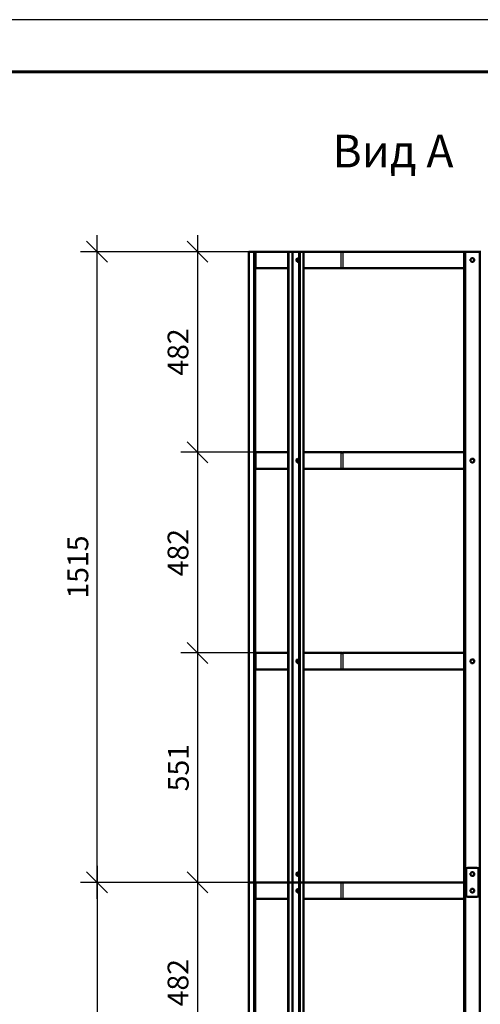
# Model space of a CAD drawing. Units: millimetres. Extents: x 2328 to 30158, y 3313 to 10738.
# Drawn here: x 7479 to 8586, y 8372 to 10738 of the extents above; entities that cross this region are included whole.
import ezdxf
from ezdxf.enums import TextEntityAlignment as Align

# ---------------------------------------------------------------- set-up
doc = ezdxf.new("R2010")
doc.units = ezdxf.units.MM
doc.layers.add('Visible', color=7, linetype='Continuous', lineweight=50, true_color=0x22346e)
doc.layers.add('Visible Narrow', color=7, linetype='Continuous', lineweight=25, true_color=0x22346e)
doc.layers.add('СПДС_20', color=7, linetype='Continuous')
doc.styles.add('SPDS', font='CS_Gost2304.shx')
doc.styles.add('ГОСТ 2.304', font='CS_Gost2304.shx')
doc.dimstyles.new('СПДС', dxfattribs={"dimscale": 100, "dimtxt": 2.5, "dimasz": 2.5, "dimexe": 2, "dimexo": 0.625, "dimgap": 1, "dimtad": 1, "dimdec": 0, "dimtxsty": 'ГОСТ 2.304', "dimblk": 'OBLIQUE', "dimblk1": 'OBLIQUE', "dimblk2": 'OBLIQUE', "dimcen": 2.5, "dimdle": 2, "dimadec": 0, "dimazin": 2, "dimtfac": 0.75, "dimtdec": 4, "dimtmove": 1, "dimatfit": 3, "dimfxl": 1, "dimtfill": 1, "dimtolj": 1, "dimarcsym": 1})

# ---------------------------------------------------------------- blocks, each defined once
blk = doc.blocks.new('_Oblique')
at = {"color": 0, "linetype": 'ByBlock', "lineweight": -2}
blk.add_line((-0.5, -0.5), (0.5, 0.5), dxfattribs=at)
blk = doc.blocks.new('*D45')
at = {"color": 0, "lineweight": -2, "transparency": 16777216}
for p, q in [((7906.6, 10220.4), (7906.6, 9658.4)), ((8034.1, 10180.4), (7866.6, 10180.4)), ((8072.6, 9698.4), (7866.6, 9698.4))]:
    blk.add_line(p, q, dxfattribs=at)
at = {"layer": 'Defpoints', "color": 0, "transparency": 16777216}
for p in [(8046.6, 10180.4), (7906.6, 9698.4), (8085.1, 9698.4)]:
    blk.add_point(p, dxfattribs=at)
at = {"color": 0, "lineweight": -2, "transparency": 16777216, "xscale": 50, "yscale": 50, "zscale": 50}
for p, rotation in [((7906.6, 10180.4), 90), ((7906.6, 9698.4), 270)]:
    blk.add_blockref('_Oblique', p, dxfattribs=dict(at, rotation=rotation))
at = {"color": 0, "transparency": 16777216, "insert": (7859.6, 9939.4), "char_height": 50, "attachment_point": 5, "rotation": 90, "style": 'ГОСТ 2.304', "bg_fill": 3, "box_fill_scale": 1.1, "bg_fill_color": 256, "bg_fill_true_color": 13158600, "bg_fill_transparency": 0}
blk.add_mtext('\\A1;482', dxfattribs=at)
blk = doc.blocks.new('*D58')
at = {"color": 0, "lineweight": -2, "transparency": 16777216}
for p, q in [((7906.6, 9738.4), (7906.6, 9176.4)), ((8072.6, 9698.4), (7866.6, 9698.4)), ((8072.6, 9216.4), (7866.6, 9216.4))]:
    blk.add_line(p, q, dxfattribs=at)
at = {"layer": 'Defpoints', "color": 0, "transparency": 16777216}
for p in [(8085.1, 9698.4), (7906.6, 9216.4), (8085.1, 9216.4)]:
    blk.add_point(p, dxfattribs=at)
at = {"color": 0, "lineweight": -2, "transparency": 16777216, "xscale": 50, "yscale": 50, "zscale": 50}
for p, rotation in [((7906.6, 9698.4), 90), ((7906.6, 9216.4), 270)]:
    blk.add_blockref('_Oblique', p, dxfattribs=dict(at, rotation=rotation))
at = {"color": 0, "transparency": 16777216, "insert": (7859.6, 9457.4), "char_height": 50, "attachment_point": 5, "rotation": 90, "style": 'ГОСТ 2.304', "bg_fill": 3, "box_fill_scale": 1.1, "bg_fill_color": 256, "bg_fill_true_color": 13158600, "bg_fill_transparency": 0}
blk.add_mtext('\\A1;482', dxfattribs=at)
blk = doc.blocks.new('*D71')
at = {"color": 0, "lineweight": -2, "transparency": 16777216}
for p, q in [((7906.6, 9256.4), (7906.6, 8625.4)), ((8072.6, 9216.4), (7866.6, 9216.4)), ((8072.6, 8665.4), (7866.6, 8665.4))]:
    blk.add_line(p, q, dxfattribs=at)
at = {"layer": 'Defpoints', "color": 0, "transparency": 16777216}
for p in [(8085.1, 9216.4), (7906.6, 8665.4), (8085.1, 8665.4)]:
    blk.add_point(p, dxfattribs=at)
at = {"color": 0, "lineweight": -2, "transparency": 16777216, "xscale": 50, "yscale": 50, "zscale": 50}
for p, rotation in [((7906.6, 9216.4), 90), ((7906.6, 8665.4), 270)]:
    blk.add_blockref('_Oblique', p, dxfattribs=dict(at, rotation=rotation))
at = {"color": 0, "transparency": 16777216, "insert": (7860.5, 8940.9), "char_height": 50, "attachment_point": 5, "rotation": 90, "style": 'ГОСТ 2.304', "bg_fill": 3, "box_fill_scale": 1.1, "bg_fill_color": 256, "bg_fill_true_color": 13158600, "bg_fill_transparency": 0}
blk.add_mtext('\\A1;551', dxfattribs=at)
blk = doc.blocks.new('*D74')
at = {"color": 0, "lineweight": -2, "transparency": 16777216}
for p, q in [((7665.1, 8625.4), (7665.1, 10220.4)), ((8111.4, 10180.4), (7625.1, 10180.4)), ((8072.6, 8665.4), (7625.1, 8665.4))]:
    blk.add_line(p, q, dxfattribs=at)
at = {"layer": 'Defpoints', "color": 0, "transparency": 16777216}
for p in [(7665.1, 10180.4), (8123.9, 10180.4), (8085.1, 8665.4)]:
    blk.add_point(p, dxfattribs=at)
at = {"color": 0, "lineweight": -2, "transparency": 16777216, "xscale": 50, "yscale": 50, "zscale": 50}
for p, rotation in [((7665.1, 10180.4), 90), ((7665.1, 8665.4), 270)]:
    blk.add_blockref('_Oblique', p, dxfattribs=dict(at, rotation=rotation))
at = {"color": 0, "transparency": 16777216, "insert": (7619.1, 9422.9), "char_height": 50, "attachment_point": 5, "rotation": 90, "style": 'ГОСТ 2.304', "bg_fill": 3, "box_fill_scale": 1.1, "bg_fill_color": 256, "bg_fill_true_color": 13158600, "bg_fill_transparency": 0}
blk.add_mtext('\\A1;1515', dxfattribs=at)
blk = doc.blocks.new('*D87')
at = {"color": 0, "lineweight": -2, "transparency": 16777216}
for p, q in [((7906.6, 8705.4), (7906.6, 8143.4)), ((8072.6, 8665.4), (7866.6, 8665.4)), ((8072.6, 8183.4), (7866.6, 8183.4))]:
    blk.add_line(p, q, dxfattribs=at)
at = {"layer": 'Defpoints', "color": 0, "transparency": 16777216}
for p in [(8085.1, 8665.4), (7906.6, 8183.4), (8085.1, 8183.4)]:
    blk.add_point(p, dxfattribs=at)
at = {"color": 0, "lineweight": -2, "transparency": 16777216, "xscale": 50, "yscale": 50, "zscale": 50}
for p, rotation in [((7906.6, 8665.4), 90), ((7906.6, 8183.4), 270)]:
    blk.add_blockref('_Oblique', p, dxfattribs=dict(at, rotation=rotation))
at = {"color": 0, "transparency": 16777216, "insert": (7859.6, 8424.4), "char_height": 50, "attachment_point": 5, "rotation": 90, "style": 'ГОСТ 2.304', "bg_fill": 3, "box_fill_scale": 1.1, "bg_fill_color": 256, "bg_fill_true_color": 13158600, "bg_fill_transparency": 0}
blk.add_mtext('\\A1;482', dxfattribs=at)
blk = doc.blocks.new('*D128')
at = {"color": 0, "lineweight": -2, "ltscale": 20, "transparency": 16777216}
for p, q in [((7665.1, 8705.4), (7665.1, 6175.4)), ((8072.6, 8665.4), (7625.1, 8665.4)), ((8072.6, 6215.4), (7625.1, 6215.4))]:
    blk.add_line(p, q, dxfattribs=at)
at = {"layer": 'Defpoints', "color": 0, "ltscale": 20, "transparency": 16777216}
for p in [(8085.1, 8665.4), (7665.1, 6215.4), (8085.1, 6215.4)]:
    blk.add_point(p, dxfattribs=at)
at = {"color": 0, "lineweight": -2, "ltscale": 20, "transparency": 16777216, "xscale": 50, "yscale": 50, "zscale": 50}
for p, rotation in [((7665.1, 8665.4), 90), ((7665.1, 6215.4), 270)]:
    blk.add_blockref('_Oblique', p, dxfattribs=dict(at, rotation=rotation))
at = {"color": 0, "ltscale": 20, "transparency": 16777216, "insert": (7617.2, 7440.4), "char_height": 50, "attachment_point": 5, "rotation": 90, "style": 'ГОСТ 2.304', "bg_fill": 3, "box_fill_scale": 1.1, "bg_fill_color": 256, "bg_fill_true_color": 13158600, "bg_fill_transparency": 0}
blk.add_mtext('\\A1;2450', dxfattribs=at)

msp = doc.modelspace()

# ---------------------------------------------------------------- linework, layer by layer
at = {"layer": 'Visible', "extrusion": (-1, -2e-16, 2.967e-13)}
for p, q in [((8040.6, 10180.4), (8029.6, 10180.4)), ((8029.6, 10180.4), (8029.6, 8665.4)), ((8044.6, 10180.4), (8040.6, 10180.4)), ((8044.6, 10180.4), (8046.4, 10180.4)), ((8044.6, 10180.4), (8044.6, 10140.4)), ((8123.9, 10180.4), (8046.4, 10180.4)), ((8123.9, 10180.4), (8125.3, 10180.4)), ((8123.9, 8665.4), (8123.9, 10180.4)), ((8125.3, 10180.4), (8133.1, 10180.4)), ((8125.3, 8665.4), (8125.3, 10180.4)), ((8135.9, 10180.4), (8133.1, 10180.4)), ((8150.8, 10180.4), (8135.9, 10180.4)), ((8152.2, 10180.4), (8150.8, 10180.4)), ((8150.8, 10180.4), (8150.8, 8665.4)), ((8160, 10180.4), (8152.2, 10180.4)), ((8152.2, 10180.4), (8152.2, 8665.4)), ((8161.1, 10180.4), (8160, 10180.4)), ((8161.1, 8665.4), (8161.1, 10180.4)), ((8250.9, 10180.4), (8161.1, 10180.4)), ((8250.9, 10180.4), (8253, 10180.4)), ((8546.6, 10180.4), (8255.1, 10180.4)), ((8546.6, 10180.4), (8548.6, 10180.4)), ((8546.6, 8665.4), (8546.6, 10180.4)), ((8550.6, 10180.4), (8548.6, 10180.4)), ((8548.6, 8665.4), (8548.6, 10180.4)), ((8582.6, 10180.4), (8550.6, 10180.4)), ((8584.6, 10180.4), (8582.6, 10180.4)), ((8586.6, 10180.4), (8584.6, 10180.4)), ((8584.6, 10180.4), (8584.6, 8665.4)), ((8044.6, 10140.4), (8044.6, 9698.4)), ((8046.4, 10140.4), (8044.6, 10140.4)), ((8123.9, 10140.4), (8046.4, 10140.4)), ((8250.9, 10140.4), (8161.1, 10140.4)), ((8253, 10140.4), (8250.9, 10140.4)), ((8546.6, 10140.4), (8255.1, 10140.4)), ((8044.6, 9698.4), (8046.4, 9698.4)), ((8044.6, 9698.4), (8044.6, 9658.4)), ((8123.9, 9698.4), (8046.4, 9698.4)), ((8250.9, 9698.4), (8161.1, 9698.4)), ((8250.9, 9698.4), (8253, 9698.4)), ((8546.6, 9698.4), (8255.1, 9698.4)), ((8044.6, 9658.4), (8044.6, 9216.4)), ((8046.4, 9658.4), (8044.6, 9658.4)), ((8123.9, 9658.4), (8046.4, 9658.4)), ((8250.9, 9658.4), (8161.1, 9658.4)), ((8253, 9658.4), (8250.9, 9658.4)), ((8546.6, 9658.4), (8255.1, 9658.4)), ((8044.6, 9216.4), (8046.4, 9216.4)), ((8044.6, 9216.4), (8044.6, 9176.4)), ((8123.9, 9216.4), (8046.4, 9216.4)), ((8250.9, 9216.4), (8161.1, 9216.4)), ((8250.9, 9216.4), (8253, 9216.4)), ((8546.6, 9216.4), (8255.1, 9216.4)), ((8044.6, 9176.4), (8044.6, 8665.4)), ((8046.4, 9176.4), (8044.6, 9176.4)), ((8123.9, 9176.4), (8046.4, 9176.4)), ((8250.9, 9176.4), (8161.1, 9176.4)), ((8253, 9176.4), (8250.9, 9176.4)), ((8546.6, 9176.4), (8255.1, 9176.4)), ((8551.6, 8696.4), (8551.6, 8634.4)), ((8577.6, 8700.4), (8555.6, 8700.4)), ((8581.6, 8634.4), (8581.6, 8696.4)), ((8029.6, 8665.4), (8040.6, 8665.4)), ((8040.6, 8665.4), (8029.6, 8665.4)), ((8029.6, 8665.4), (8029.6, 6215.4)), ((8040.6, 8665.4), (8044.6, 8665.4)), ((8044.6, 8665.4), (8040.6, 8665.4)), ((8044.6, 8665.4), (8046.4, 8665.4)), ((8044.6, 8665.4), (8044.6, 8625.4)), ((8123.9, 8665.4), (8046.4, 8665.4)), ((8123.9, 8665.4), (8125.3, 8665.4)), ((8123.9, 8665.4), (8125.3, 8665.4)), ((8123.9, 6215.4), (8123.9, 8665.4)), ((8133.1, 8665.4), (8125.3, 8665.4)), ((8125.3, 8665.4), (8133.1, 8665.4)), ((8125.3, 6215.4), (8125.3, 8665.4)), ((8133.1, 8665.4), (8135.9, 8665.4)), ((8135.9, 8665.4), (8133.1, 8665.4)), ((8135.9, 8665.4), (8150.8, 8665.4)), ((8150.8, 8665.4), (8135.9, 8665.4)), ((8152.2, 8665.4), (8150.8, 8665.4)), ((8152.2, 8665.4), (8150.8, 8665.4)), ((8150.8, 8665.4), (8150.8, 6215.4)), ((8152.2, 8665.4), (8160, 8665.4)), ((8160, 8665.4), (8152.2, 8665.4)), ((8152.2, 8665.4), (8152.2, 6215.4)), ((8160, 8665.4), (8161.1, 8665.4)), ((8161.1, 8665.4), (8160, 8665.4)), ((8250.9, 8665.4), (8161.1, 8665.4)), ((8161.1, 6215.4), (8161.1, 8665.4)), ((8250.9, 8665.4), (8253, 8665.4)), ((8546.6, 8665.4), (8255.1, 8665.4)), ((8546.6, 8665.4), (8548.6, 8665.4)), ((8546.6, 8665.4), (8548.6, 8665.4)), ((8546.6, 6215.4), (8546.6, 8665.4)), ((8548.6, 8665.4), (8550.6, 8665.4)), ((8550.6, 8665.4), (8548.6, 8665.4)), ((8548.6, 6215.4), (8548.6, 8665.4)), ((8550.6, 8665.4), (8551.6, 8665.4)), ((8551.6, 8665.4), (8550.6, 8665.4)), ((8581.6, 8665.4), (8582.6, 8665.4)), ((8582.6, 8665.4), (8581.6, 8665.4)), ((8582.6, 8665.4), (8584.6, 8665.4)), ((8584.6, 8665.4), (8582.6, 8665.4)), ((8586.6, 8665.4), (8584.6, 8665.4)), ((8586.6, 8665.4), (8584.6, 8665.4)), ((8584.6, 8665.4), (8584.6, 6215.4)), ((8046.4, 8625.4), (8044.6, 8625.4)), ((8044.6, 8625.4), (8044.6, 8183.4)), ((8123.9, 8625.4), (8046.4, 8625.4)), ((8250.9, 8625.4), (8161.1, 8625.4)), ((8253, 8625.4), (8250.9, 8625.4)), ((8546.6, 8625.4), (8255.1, 8625.4)), ((8555.6, 8630.4), (8577.6, 8630.4))]:
    msp.add_line(p, q, dxfattribs=at)
at = {"layer": 'Visible'}
for centre in [(8566.6, 10160.4), (8566.6, 9678.4), (8566.6, 9196.4)]:
    msp.add_circle(centre, 4.5, dxfattribs=at)
at = {"layer": 'Visible', "extrusion": (0, -2e-16, -1)}
for centre in [(-8566.6, 8685.4), (-8566.6, 8645.4)]:
    msp.add_circle(centre, 4.5, dxfattribs=at)
at = {"layer": 'Visible'}
for centre, start, end in [((8555.6, 8696.4), 90, 180), ((8577.6, 8696.4), 0, 90), ((8555.6, 8634.4), 180, 270), ((8577.6, 8634.4), 270, 0)]:
    msp.add_arc(centre, 4, start, end, dxfattribs=at)
for centre in [(8147.2, 10160.4), (8147.2, 9678.4), (8147.2, 9196.4), (8147.2, 8685.4), (8147.2, 8645.4)]:
    msp.add_ellipse(centre, major_axis=(0, 4.5), ratio=0.707107, dxfattribs=at)
for centre, start_param, end_param in [((8148.6, 10160.4), 0.224093, 2.9175), ((8148.6, 10160.4), 0.224093, 2.9175), ((8150.8, 10160.4), 0.589031, 2.552562), ((8148.6, 9678.4), 0.224093, 2.9175), ((8148.6, 9678.4), 0.224093, 2.9175), ((8150.8, 9678.4), 0.589031, 2.552562), ((8148.6, 9196.4), 0.224093, 2.9175), ((8148.6, 9196.4), 0.224093, 2.9175), ((8150.8, 9196.4), 0.589031, 2.552562), ((8148.6, 8685.4), 0.224093, 2.9175), ((8148.6, 8645.4), 0.224093, 2.9175), ((8148.6, 8645.4), 0.224093, 2.9175), ((8150.8, 8645.4), 0.589031, 2.552562)]:
    msp.add_ellipse(centre, major_axis=(0, 4.5), ratio=0.707107, start_param=start_param, end_param=end_param, dxfattribs=at)
for points, knots in [([(8046.4, 10180.4), (8045.9, 10180), (8045.5, 10179.9), (8045.1, 10179.9), (8044.8, 10179.9), (8044.6, 10180), (8044.6, 10180.4)], [0, 0, 0, 0, 0.5, 0.5, 0.5, 1, 1, 1, 1]), ([(8255.1, 10180.4), (8254.4, 10180), (8253.7, 10179.9), (8252.9, 10179.9), (8252.2, 10179.9), (8251.5, 10180), (8250.9, 10180.4)], [0, 0, 0, 0, 0.5, 0.5, 0.5, 1, 1, 1, 1]), ([(8253.7, 10179.9), (8253.7, 10179.9), (8253.6, 10179.9), (8253.5, 10180), (8253.4, 10180.1), (8253.2, 10180.2), (8253.1, 10180.3), (8253, 10180.4)], [-0.09789542, -0.09789542, -0.09789542, -0.09789542, -0.09305378, -0.09305378, -0.04983895, -0.04983895, 0, 0, 0, 0]), ([(8044.6, 10140.4), (8044.6, 10140.8), (8044.8, 10141), (8045.1, 10141), (8045.3, 10141), (8045.8, 10140.8), (8046.4, 10140.4)], [0, 0, 0, 0, 0.5, 0.5, 0.5, 1, 1, 1, 1]), ([(8250.9, 10140.4), (8251.4, 10140.8), (8252, 10141), (8252.7, 10141), (8253.5, 10141), (8254.3, 10140.8), (8255.1, 10140.4)], [0, 0, 0, 0, 0.5, 0.5, 0.5, 1, 1, 1, 1]), ([(8253, 10140.4), (8253.1, 10140.5), (8253.2, 10140.6), (8253.3, 10140.8), (8253.4, 10140.9), (8253.6, 10140.9), (8253.6, 10140.9), (8253.6, 10140.9)], [-0.26979458, -0.26979458, -0.26979458, -0.26979458, -0.22403852, -0.22403852, -0.18366859, -0.18366859, -0.18263538, -0.18263538, -0.18263538, -0.18263538]), ([(8253.6, 10140.9), (8253.5, 10140.9), (8253.4, 10140.8), (8253.2, 10140.6), (8253.1, 10140.5), (8253, 10140.4)], [-0.09117351, -0.09117351, -0.09117351, -0.09117351, -0.04983895, -0.04983895, 0, 0, 0, 0]), ([(8046.4, 9698.4), (8045.9, 9698), (8045.5, 9697.9), (8045.1, 9697.9), (8044.8, 9697.9), (8044.6, 9698), (8044.6, 9698.4)], [0, 0, 0, 0, 0.5, 0.5, 0.5, 1, 1, 1, 1]), ([(8255.1, 9698.4), (8254.4, 9698), (8253.7, 9697.9), (8252.9, 9697.9), (8252.2, 9697.9), (8251.5, 9698), (8250.9, 9698.4)], [0, 0, 0, 0, 0.5, 0.5, 0.5, 1, 1, 1, 1]), ([(8253.7, 9697.9), (8253.7, 9697.9), (8253.6, 9697.9), (8253.5, 9698), (8253.4, 9698.1), (8253.2, 9698.2), (8253.1, 9698.3), (8253, 9698.4)], [-0.09789542, -0.09789542, -0.09789542, -0.09789542, -0.09305378, -0.09305378, -0.04983895, -0.04983895, 0, 0, 0, 0]), ([(8044.6, 9658.4), (8044.6, 9658.8), (8044.8, 9659), (8045.1, 9659), (8045.3, 9659), (8045.8, 9658.8), (8046.4, 9658.4)], [0, 0, 0, 0, 0.5, 0.5, 0.5, 1, 1, 1, 1]), ([(8250.9, 9658.4), (8251.4, 9658.8), (8252, 9659), (8252.7, 9659), (8253.5, 9659), (8254.3, 9658.8), (8255.1, 9658.4)], [0, 0, 0, 0, 0.5, 0.5, 0.5, 1, 1, 1, 1]), ([(8253, 9658.4), (8253.1, 9658.5), (8253.2, 9658.6), (8253.3, 9658.8), (8253.4, 9658.9), (8253.6, 9658.9), (8253.6, 9658.9), (8253.6, 9658.9)], [-0.26979458, -0.26979458, -0.26979458, -0.26979458, -0.22403852, -0.22403852, -0.18366859, -0.18366859, -0.18263538, -0.18263538, -0.18263538, -0.18263538]), ([(8253.6, 9658.9), (8253.5, 9658.9), (8253.4, 9658.8), (8253.2, 9658.6), (8253.1, 9658.5), (8253, 9658.4)], [-0.09117351, -0.09117351, -0.09117351, -0.09117351, -0.04983895, -0.04983895, 0, 0, 0, 0]), ([(8046.4, 9216.4), (8045.9, 9216), (8045.5, 9215.9), (8045.1, 9215.9), (8044.8, 9215.9), (8044.6, 9216), (8044.6, 9216.4)], [0, 0, 0, 0, 0.5, 0.5, 0.5, 1, 1, 1, 1]), ([(8255.1, 9216.4), (8254.4, 9216), (8253.7, 9215.9), (8252.9, 9215.9), (8252.2, 9215.9), (8251.5, 9216), (8250.9, 9216.4)], [0, 0, 0, 0, 0.5, 0.5, 0.5, 1, 1, 1, 1]), ([(8253.7, 9215.9), (8253.7, 9215.9), (8253.6, 9215.9), (8253.5, 9216), (8253.4, 9216.1), (8253.2, 9216.2), (8253.1, 9216.3), (8253, 9216.4)], [-0.09789542, -0.09789542, -0.09789542, -0.09789542, -0.09305378, -0.09305378, -0.04983895, -0.04983895, 0, 0, 0, 0]), ([(8044.6, 9176.4), (8044.6, 9176.8), (8044.8, 9177), (8045.1, 9177), (8045.3, 9177), (8045.8, 9176.8), (8046.4, 9176.4)], [0, 0, 0, 0, 0.5, 0.5, 0.5, 1, 1, 1, 1]), ([(8250.9, 9176.4), (8251.4, 9176.8), (8252, 9177), (8252.7, 9177), (8253.5, 9177), (8254.3, 9176.8), (8255.1, 9176.4)], [0, 0, 0, 0, 0.5, 0.5, 0.5, 1, 1, 1, 1]), ([(8253, 9176.4), (8253.1, 9176.5), (8253.2, 9176.6), (8253.3, 9176.8), (8253.4, 9176.9), (8253.6, 9176.9), (8253.6, 9176.9), (8253.6, 9176.9)], [-0.26979458, -0.26979458, -0.26979458, -0.26979458, -0.22403852, -0.22403852, -0.18366859, -0.18366859, -0.18263538, -0.18263538, -0.18263538, -0.18263538]), ([(8253.6, 9176.9), (8253.5, 9176.9), (8253.4, 9176.8), (8253.2, 9176.6), (8253.1, 9176.5), (8253, 9176.4)], [-0.09117351, -0.09117351, -0.09117351, -0.09117351, -0.04983895, -0.04983895, 0, 0, 0, 0]), ([(8046.4, 8665.4), (8045.9, 8665), (8045.5, 8664.9), (8045.1, 8664.9), (8044.8, 8664.9), (8044.6, 8665), (8044.6, 8665.4)], [0, 0, 0, 0, 0.5, 0.5, 0.5, 1, 1, 1, 1]), ([(8255.1, 8665.4), (8254.4, 8665), (8253.7, 8664.9), (8252.9, 8664.9), (8252.2, 8664.9), (8251.5, 8665), (8250.9, 8665.4)], [0, 0, 0, 0, 0.5, 0.5, 0.5, 1, 1, 1, 1]), ([(8253.7, 8664.9), (8253.7, 8664.9), (8253.6, 8664.9), (8253.5, 8665), (8253.4, 8665.1), (8253.2, 8665.2), (8253.1, 8665.3), (8253, 8665.4)], [-0.09789542, -0.09789542, -0.09789542, -0.09789542, -0.09305378, -0.09305378, -0.04983895, -0.04983895, 0, 0, 0, 0]), ([(8044.6, 8625.4), (8044.6, 8625.8), (8044.8, 8626), (8045.1, 8626), (8045.3, 8626), (8045.8, 8625.8), (8046.4, 8625.4)], [0, 0, 0, 0, 0.5, 0.5, 0.5, 1, 1, 1, 1]), ([(8250.9, 8625.4), (8251.4, 8625.8), (8252, 8626), (8252.7, 8626), (8253.5, 8626), (8254.3, 8625.8), (8255.1, 8625.4)], [0, 0, 0, 0, 0.5, 0.5, 0.5, 1, 1, 1, 1]), ([(8253, 8625.4), (8253.1, 8625.5), (8253.2, 8625.6), (8253.3, 8625.8), (8253.4, 8625.9), (8253.6, 8625.9), (8253.6, 8625.9), (8253.6, 8625.9)], [-0.26979458, -0.26979458, -0.26979458, -0.26979458, -0.22403852, -0.22403852, -0.18366859, -0.18366859, -0.18263538, -0.18263538, -0.18263538, -0.18263538]), ([(8253.6, 8625.9), (8253.5, 8625.9), (8253.4, 8625.8), (8253.2, 8625.6), (8253.1, 8625.5), (8253, 8625.4)], [-0.09117351, -0.09117351, -0.09117351, -0.09117351, -0.04983895, -0.04983895, 0, 0, 0, 0])]:
    msp.add_open_spline(points, degree=3, knots=knots, dxfattribs=at)
for points in [[(8045.1, 10179.9), (8045.1, 10179.9), (8045.1, 10179.9), (8045.1, 10179.9)], [(8253.6, 10179.9), (8254.1, 10180), (8254.6, 10180.2), (8255.1, 10180.4)], [(8045.1, 9697.9), (8045.1, 9697.9), (8045.1, 9697.9), (8045.1, 9697.9)], [(8253.6, 9697.9), (8254.1, 9698), (8254.6, 9698.2), (8255.1, 9698.4)], [(8045.1, 9215.9), (8045.1, 9215.9), (8045.1, 9215.9), (8045.1, 9215.9)], [(8253.6, 9215.9), (8254.1, 9216), (8254.6, 9216.2), (8255.1, 9216.4)], [(8045.1, 8664.9), (8045.1, 8664.9), (8045.1, 8664.9), (8045.1, 8664.9)], [(8253.6, 8664.9), (8254.1, 8665), (8254.6, 8665.2), (8255.1, 8665.4)]]:
    msp.add_open_spline(points, degree=3, dxfattribs=at)
at = {"layer": 'Visible Narrow', "extrusion": (-1, -2e-16, 2.967e-13)}
for p, q in [((8040.6, 10180.4), (8040.6, 8665.4)), ((8046.4, 10180.4), (8046.4, 10140.4)), ((8133.1, 10180.4), (8133.1, 8665.4)), ((8135.9, 8665.4), (8135.9, 10180.4)), ((8160, 10180.4), (8160, 8665.4)), ((8250.9, 10180.4), (8250.9, 10140.4)), ((8255.1, 10180.4), (8255.1, 10140.4)), ((8550.6, 8665.4), (8550.6, 10180.4)), ((8582.6, 10180.4), (8582.6, 8665.4)), ((8046.4, 9698.4), (8046.4, 9658.4)), ((8250.9, 9698.4), (8250.9, 9658.4)), ((8255.1, 9698.4), (8255.1, 9658.4)), ((8046.4, 9216.4), (8046.4, 9176.4)), ((8250.9, 9216.4), (8250.9, 9176.4)), ((8255.1, 9216.4), (8255.1, 9176.4)), ((8040.6, 8665.4), (8040.6, 6215.4)), ((8046.4, 8665.4), (8046.4, 8625.4)), ((8133.1, 8665.4), (8133.1, 6215.4)), ((8135.9, 6215.4), (8135.9, 8665.4)), ((8160, 8665.4), (8160, 6215.4)), ((8250.9, 8665.4), (8250.9, 8625.4)), ((8255.1, 8665.4), (8255.1, 8625.4)), ((8550.6, 6215.4), (8550.6, 8665.4)), ((8582.6, 8665.4), (8582.6, 6215.4))]:
    msp.add_line(p, q, dxfattribs=at)
at = {"layer": 'СПДС_20', "linetype": 'Continuous', "lineweight": 25, "ltscale": 10}
msp.add_lwpolyline([(2327.6, 3312.7), (12827.6, 3312.7), (12827.6, 10737.7), (2327.6, 10737.7), (2327.6, 3312.7)], dxfattribs=at)
at = {"layer": 'СПДС_20', "linetype": 'Continuous', "lineweight": 60, "ltscale": 10}
msp.add_lwpolyline([(2827.6, 3437.7), (12702.6, 3437.7), (12702.6, 10612.7), (2827.6, 10612.7), (2827.6, 3437.7)], dxfattribs=at)

# ---------------------------------------------------------------- texts
at = {"layer": 'СПДС_20', "linetype": 'Continuous', "style": 'SPDS', "oblique": 15}
msp.add_text('Вид А', height=78.56, dxfattribs=at).set_placement((8375.9, 10422), align=Align.MIDDLE_CENTER)

# ---------------------------------------------------------------- next in the draw order: dimensions: what is measured, and where the dimension line sits
dim = msp.add_linear_dim(base=(7906.6, 9698.4), p1=(8046.6, 10180.4), p2=(8085.1, 9698.4), angle=270, dimstyle='СПДС', override={"dimscale": 20})
dim.commit()
dim.dimension.update_dxf_attribs({"geometry": '*D45', "text_midpoint": (7859.6, 9939.4)})

# ---------------------------------------------------------------- next in the draw order: dimensions: what is measured, and where the dimension line sits
dim = msp.add_linear_dim(base=(7906.6, 9216.4), p1=(8085.1, 9698.4), p2=(8085.1, 9216.4), angle=90, dimstyle='СПДС', override={"dimscale": 20})
dim.commit()
dim.dimension.update_dxf_attribs({"geometry": '*D58', "text_midpoint": (7859.6, 9457.4)})

# ---------------------------------------------------------------- next in the draw order: dimensions: what is measured, and where the dimension line sits
dim = msp.add_linear_dim(base=(7906.6, 8665.4), p1=(8085.1, 9216.4), p2=(8085.1, 8665.4), angle=90, dimstyle='СПДС', override={"dimscale": 20})
dim.commit()
dim.dimension.update_dxf_attribs({"geometry": '*D71', "text_midpoint": (7860.5, 8940.9)})

# ---------------------------------------------------------------- next in the draw order: dimensions: what is measured, and where the dimension line sits
dim = msp.add_linear_dim(base=(7665.1, 10180.4), p1=(8085.1, 8665.4), p2=(8123.9, 10180.4), angle=90, dimstyle='СПДС', override={"dimscale": 20})
dim.commit()
dim.dimension.update_dxf_attribs({"geometry": '*D74', "text_midpoint": (7619.1, 9422.9)})

# ---------------------------------------------------------------- next in the draw order: dimensions: what is measured, and where the dimension line sits
dim = msp.add_linear_dim(base=(7906.6, 8183.4), p1=(8085.1, 8665.4), p2=(8085.1, 8183.4), angle=90, dimstyle='СПДС', override={"dimscale": 20})
dim.commit()
dim.dimension.update_dxf_attribs({"geometry": '*D87', "text_midpoint": (7859.6, 8424.4)})

# ---------------------------------------------------------------- next in the draw order: dimensions: what is measured, and where the dimension line sits
at = {"ltscale": 20}
dim = msp.add_linear_dim(base=(7665.1, 6215.4), p1=(8085.1, 8665.4), p2=(8085.1, 6215.4), angle=90, dimstyle='СПДС', override={"dimscale": 20}, dxfattribs=at)
dim.commit()
dim.dimension.update_dxf_attribs({"geometry": '*D128', "text_midpoint": (7617.2, 7440.4)})

doc.saveas('drawing.dxf')
